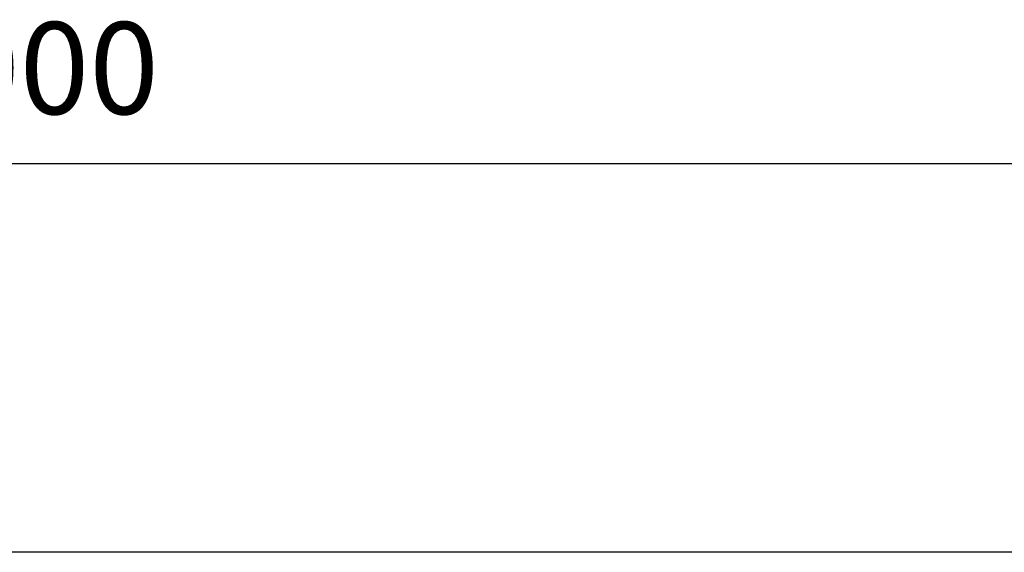
# Model space of a CAD drawing. Units: millimetres. Extents: x 423 to 2329, y 167 to 2938.
# Drawn here: x 1134 to 1455, y 2484 to 2658 of the extents above; entities that cross this region are included whole.
import ezdxf

# ---------------------------------------------------------------- set-up
doc = ezdxf.new("R2010")
doc.units = ezdxf.units.MM
doc.header["$LTSCALE"] = 10
doc.layers.add('kote', color=152, linetype='Continuous', lineweight=0)
doc.layers.add('SICHTBAR', color=7, linetype='Continuous', lineweight=25)
doc.styles.get("Standard").update_dxf_attribs({"font": 'trebuc.ttf'})
doc.dimstyles.new('VARIABEL-ST', dxfattribs={"dimscale": 40, "dimtxt": 5, "dimasz": 2, "dimexe": 1, "dimexo": 1, "dimgap": 0.6, "dimtad": 1, "dimdsep": 46, "dimtxsty": 'Standard', "dimcen": 0, "dimclrd": 256, "dimclre": 256, "dimclrt": 256, "dimadec": 0, "dimazin": 0, "dimtp": 0.1, "dimtm": 0.1, "dimtfac": 0.71, "dimtmove": 0, "dimatfit": 3, "dimfxl": 1, "dimtzin": 0, "dimarcsym": 0})

# ---------------------------------------------------------------- blocks, each defined once
blk = doc.blocks.new('*D2')
at = {"layer": 'Defpoints', "color": 0, "transparency": 16777216}
for p in [(1632.52, 2611.04), (634.52, 2484.24), (1632.52, 2484.24)]:
    blk.add_point(p, dxfattribs=at)
at = {"layer": 'kote', "lineweight": -2, "transparency": 16777216}
for p, q in [((634.52, 2504.24), (634.52, 2631.04)), ((1632.52, 2504.24), (1632.52, 2631.04)), ((674.52, 2611.04), (1592.52, 2611.04))]:
    blk.add_line(p, q, dxfattribs=at)
at = {"layer": 'kote', "transparency": 16777216}
for points in [[(674.52, 2617.71), (674.52, 2604.37), (634.52, 2611.04)], [(1592.52, 2617.71), (1592.52, 2604.37), (1632.52, 2611.04)]]:
    blk.add_solid(points, dxfattribs=at)
at = {"layer": 'kote', "transparency": 16777216, "insert": (1133.52, 2638.3), "char_height": 30, "attachment_point": 5}
blk.add_mtext('1000', dxfattribs=at)

msp = doc.modelspace()

# ---------------------------------------------------------------- linework, layer by layer
at = {"layer": 'SICHTBAR'}
msp.add_line((1632.52, 2484.24), (634.52, 2484.24), dxfattribs=at)

# ---------------------------------------------------------------- dimensions: what is measured, and where the dimension line sits
at = {"layer": 'kote'}
dim = msp.add_linear_dim(base=(1632.52, 2611.04), p1=(634.52, 2484.24), p2=(1632.52, 2484.24), text='1000', dimstyle='VARIABEL-ST', override={"dimscale": 20, "dimtxt": 1.5, "dimtoh": 1, "dimdec": 0, "dimpost": '<>', "dimtofl": 0, "dimatfit": 0}, dxfattribs=at)
dim.commit()
dim.dimension.update_dxf_attribs({"geometry": '*D2', "text_midpoint": (1133.52, 2638.3)})

doc.saveas('drawing.dxf')
